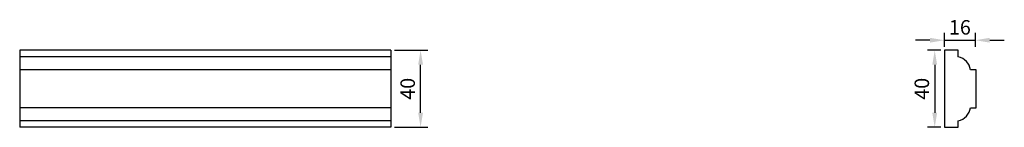
# Model space of a CAD drawing. Units: millimetres. Extents: x 2678 to 3188, y 1640 to 1696.
import ezdxf

# ---------------------------------------------------------------- set-up
doc = ezdxf.new("R2010")
doc.units = ezdxf.units.MM
doc.layers.add('Dimensions', color=7, linetype='Continuous')
doc.styles.get("Standard").update_dxf_attribs({"font": 'arial.ttf'})
doc.dimstyles.new('ISO-25', dxfattribs={"dimtxt": 2.5, "dimasz": 2.5, "dimexe": 1.25, "dimexo": 0.625, "dimtad": 1, "dimtxsty": 'Standard', "dimcen": 2.5, "dimadec": 0, "dimazin": 0, "dimtfac": 1, "dimtmove": 0, "dimatfit": 3, "dimfxl": 1, "dimarcsym": 0})

# ---------------------------------------------------------------- blocks, each defined once
blk = doc.blocks.new('*D2')
at = {"color": 0, "lineweight": -2, "transparency": 16777216}
for p, q in [((2872.29, 1679.98), (2889.59, 1679.98)), ((2885.84, 1647.62), (2885.84, 1672.48)), ((2872.29, 1640.12), (2889.59, 1640.12))]:
    blk.add_line(p, q, dxfattribs=at)
at = {"color": 0, "transparency": 16777216}
for points in [[(2884.59, 1672.48), (2887.09, 1672.48), (2885.84, 1679.98)], [(2884.59, 1647.62), (2887.09, 1647.62), (2885.84, 1640.12)]]:
    blk.add_solid(points, dxfattribs=at)
at = {"layer": 'Defpoints', "color": 0, "transparency": 16777216}
for p in [(2870.42, 1679.98), (2885.84, 1679.98), (2870.42, 1640.12)]:
    blk.add_point(p, dxfattribs=at)
at = {"color": 0, "transparency": 16777216, "insert": (2880.13, 1660.05), "char_height": 7.5, "attachment_point": 5, "rotation": 90}
blk.add_mtext('40', dxfattribs=at)
blk = doc.blocks.new('*D3')
at = {"color": 0, "lineweight": -2, "transparency": 16777216}
for p, q in [((3157.06, 1681.85), (3157.06, 1688.95)), ((3173.06, 1681.85), (3173.06, 1688.95)), ((3149.56, 1685.2), (3142.06, 1685.2)), ((3157.06, 1685.2), (3173.06, 1685.2)), ((3180.56, 1685.2), (3188.06, 1685.2))]:
    blk.add_line(p, q, dxfattribs=at)
at = {"color": 0, "transparency": 16777216}
for points in [[(3149.56, 1686.45), (3149.56, 1683.95), (3157.06, 1685.2)], [(3180.56, 1686.45), (3180.56, 1683.95), (3173.06, 1685.2)]]:
    blk.add_solid(points, dxfattribs=at)
at = {"layer": 'Defpoints', "color": 0, "transparency": 16777216}
for p in [(3173.06, 1685.2), (3157.06, 1679.98), (3173.06, 1679.98)]:
    blk.add_point(p, dxfattribs=at)
at = {"color": 0, "transparency": 16777216, "insert": (3165.06, 1690.9), "char_height": 7.5, "attachment_point": 5}
blk.add_mtext('16', dxfattribs=at)
blk = doc.blocks.new('*D4')
at = {"color": 0, "lineweight": -2, "transparency": 16777216}
for p, q in [((3155.19, 1679.98), (3148.28, 1679.98)), ((3152.03, 1672.48), (3152.03, 1647.62)), ((3155.19, 1640.12), (3148.28, 1640.12))]:
    blk.add_line(p, q, dxfattribs=at)
at = {"color": 0, "transparency": 16777216}
for points in [[(3150.78, 1672.48), (3153.28, 1672.48), (3152.03, 1679.98)], [(3150.78, 1647.62), (3153.28, 1647.62), (3152.03, 1640.12)]]:
    blk.add_solid(points, dxfattribs=at)
at = {"layer": 'Defpoints', "color": 0, "transparency": 16777216}
for p in [(3157.06, 1679.98), (3152.03, 1640.12), (3157.06, 1640.12)]:
    blk.add_point(p, dxfattribs=at)
at = {"color": 0, "transparency": 16777216, "insert": (3146.33, 1660.05), "char_height": 7.5, "attachment_point": 5, "rotation": 90}
blk.add_mtext('40', dxfattribs=at)

msp = doc.modelspace()

# ---------------------------------------------------------------- linework, layer by layer
for p, q in [((2870.415, 1679.979), (2678.28, 1679.979)), ((2678.28, 1679.979), (2678.28, 1640.116)), ((2870.415, 1679.979), (2870.415, 1640.116)), ((2870.415, 1676.639), (2678.28, 1676.639)), ((2870.415, 1669.857), (2678.28, 1669.857)), ((2870.415, 1650.237), (2678.28, 1650.237)), ((2870.415, 1643.456), (2678.28, 1643.456)), ((2870.415, 1640.116), (2678.28, 1640.116))]:
    msp.add_line(p, q)
at = {"layer": 'Dimensions'}
for p, q in [((3157.06, 1679.979), (3157.06, 1640.116)), ((3164.201, 1679.979), (3157.06, 1679.979)), ((3164.201, 1676.639), (3164.201, 1679.979)), ((3173.484, 1669.857), (3170.59, 1669.857)), ((3173.484, 1650.237), (3173.484, 1669.857)), ((3170.59, 1650.237), (3173.484, 1650.237)), ((3164.201, 1640.116), (3164.201, 1643.456)), ((3157.06, 1640.116), (3164.201, 1640.116))]:
    msp.add_line(p, q, dxfattribs=at)
for centre, radius, start, end in [((3162.231, 1668.383), 8.488, 10.00238, 76.57719), ((3162.255, 1651.689), 8.46, 283.29971, 350.12072)]:
    msp.add_arc(centre, radius, start, end, dxfattribs=at)

# ---------------------------------------------------------------- dimensions: what is measured, and where the dimension line sits
dim = msp.add_linear_dim(base=(3173.06, 1685.199), p1=(3157.06, 1679.979), p2=(3173.06, 1679.979), dimstyle='ISO-25', override={"dimscale": 3})
dim.commit()
dim.dimension.update_dxf_attribs({"geometry": '*D3', "text_midpoint": (3165.06, 1690.903)})
for base, p1, p2, picture, middle in [((2885.836, 1679.979), (2870.415, 1640.116), (2870.415, 1679.979), '*D2', (2880.131, 1660.047)), ((3152.034, 1640.116), (3157.06, 1679.979), (3157.06, 1640.116), '*D4', (3146.329, 1660.047))]:
    dim = msp.add_linear_dim(base=base, p1=p1, p2=p2, angle=90, dimstyle='ISO-25', override={"dimscale": 3, "dimdec": 0})
    dim.commit()
    dim.dimension.update_dxf_attribs({"geometry": picture, "text_midpoint": middle})

doc.saveas('drawing.dxf')
